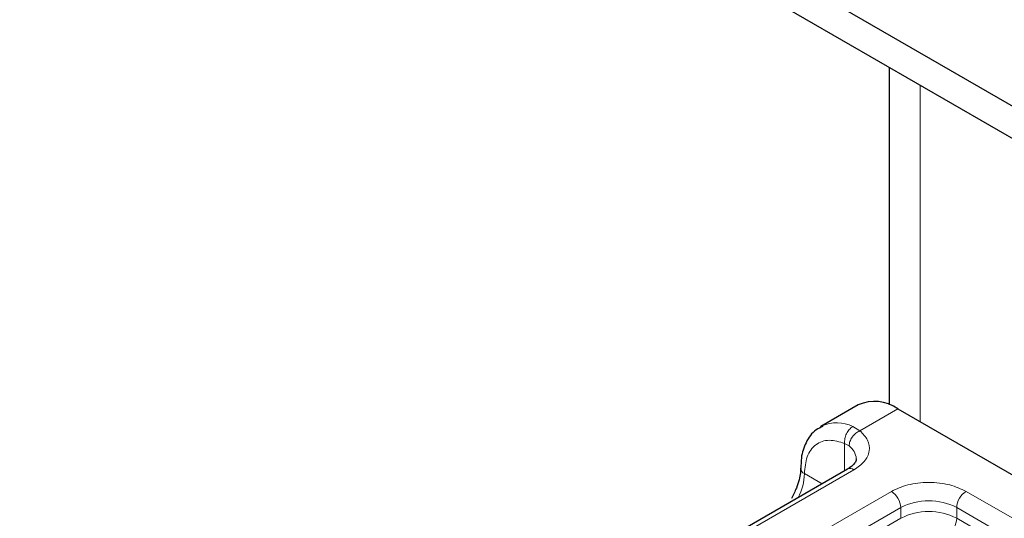
# Model space of a CAD drawing. Units: millimetres. Extents: x 0 to 420, y 0 to 297.
# Drawn here: x 30 to 38, y 106 to 110 of the extents above; entities that cross this region are included whole.
import ezdxf

# ---------------------------------------------------------------- set-up
doc = ezdxf.new("R2010")
doc.units = ezdxf.units.MM

msp = doc.modelspace()

# ---------------------------------------------------------------- linework, layer by layer
at = {"color": 7, "linetype": 'Continuous', "lineweight": 25}
for p, q in [((166.0475, 35.3237), (24.6262, 116.9444)), ((166.0475, 35.0787), (24.6262, 116.6994)), ((36.8511, 109.6438), (36.8511, 107.0895)), ((36.6158, 107.0876), (36.3329, 106.9244)), ((36.9157, 107.0579), (40.0269, 105.2623)), ((36.3329, 106.9244), (36.3418, 106.9292)), ((36.5335, 106.6016), (35.289, 105.8833))]:
    msp.add_line(p, q, dxfattribs=at)
at = {"color": 8, "linetype": 'Continuous', "lineweight": 18}
for p, q in [((37.0854, 106.96), (37.0854, 109.5086)), ((36.9157, 107.0579), (36.6285, 106.8922)), ((36.5737, 106.924), (36.6285, 106.8922)), ((36.5465, 106.7774), (36.5128, 106.7967)), ((36.5128, 106.5896), (36.5128, 106.7967)), ((36.5835, 106.5967), (35.339, 105.8784)), ((36.3419, 106.491), (36.2086, 106.5679)), ((35.6219, 105.7152), (36.8664, 106.4334)), ((37.432, 106.4334), (38.9449, 105.5603)), ((35.6926, 105.5927), (36.9371, 106.3109)), ((36.9371, 106.2293), (36.9371, 106.3109)), ((37.3613, 106.3109), (38.8742, 105.4378)), ((37.3613, 106.2293), (37.3613, 106.3109)), ((35.6926, 105.511), (36.9371, 106.2293)), ((37.3613, 106.2293), (38.8742, 105.3561))]:
    msp.add_line(p, q, dxfattribs=at)
at = {"color": 7, "linetype": 'Continuous', "lineweight": 25}
msp.add_arc((36.74, 106.8126), 0.3018, 54.3909, 114.3073, dxfattribs=at)
at = {"color": 8, "linetype": 'Continuous', "lineweight": 18}
for centre, radius, start, end in [((36.4523, 106.683), 0.2699, 63.28285, 114.16557), ((36.4712, 106.6719), 0.1297, 3.21869, 54.47295), ((35.7856, 106.5813), 0.4232, 332.65996, 358.19554), ((36.2295, 106.614), 0.0506, 186.93849, 245.52559), ((36.5542, 106.5558), 0.0503, 54.3909, 114.3073), ((36.7836, 106.304), 0.1537, 2.60229, 57.39771), ((37.5148, 106.304), 0.1537, 122.60229, 177.39771), ((37.1492, 105.9014), 0.4612, 62.61604, 117.38396), ((37.1492, 105.8198), 0.4612, 62.61604, 117.38396), ((37.2078, 106.2363), 0.1537, 302.60229, 357.39771)]:
    msp.add_arc(centre, radius, start, end, dxfattribs=at)
at = {"color": 7, "linetype": 'Continuous', "lineweight": 25}
for points, knots in [([(36.347, 106.9248), (36.3297, 106.9173), (36.2743, 106.8934), (36.2171, 106.807), (36.182, 106.7054), (36.1821, 106.6346), (36.1821, 106.6075)], [0, 0, 0, 0, 0.154804, 0.494647, 0.806594, 1, 1, 1, 1]), ([(36.6, 106.6789), (36.6002, 106.6778), (36.6022, 106.6691), (36.5942, 106.653), (36.5667, 106.6205), (36.5389, 106.6059), (36.5317, 106.6021)], [0, 0, 0, 0, 0.060598, 0.518445, 0.876113, 1, 1, 1, 1]), ([(36.1779, 106.6075), (36.1781, 106.5969), (36.1786, 106.5714), (36.1685, 106.5199), (36.1481, 106.4532), (36.1236, 106.4062), (36.1099, 106.38)], [0, 0, 0, 0, 0.167148, 0.405269, 0.668408, 1, 1, 1, 1])]:
    msp.add_open_spline(points, degree=3, knots=knots, dxfattribs=at)
at = {"color": 8, "linetype": 'Continuous', "lineweight": 18}
for points in [[(36.5128, 106.7967), (36.5126, 106.8086), (36.5121, 106.8325), (36.5252, 106.8706), (36.5463, 106.9041), (36.5645, 106.9174), (36.5737, 106.924)], [(36.6285, 106.8922), (36.6178, 106.8866), (36.5963, 106.8755), (36.5692, 106.8457), (36.5502, 106.811), (36.5478, 106.7886), (36.5465, 106.7774)]]:
    msp.add_open_spline(points, degree=3, dxfattribs=at)
for points, knots in [([(36.6285, 106.8922), (36.6507, 106.8694), (36.6965, 106.8223), (36.7069, 106.7393), (36.6716, 106.6586), (36.6123, 106.6169), (36.5835, 106.5967)], [0, 0, 0, 0, 0.242235, 0.5, 0.757765, 1, 1, 1, 1]), ([(36.2086, 106.5679), (36.2127, 106.6127), (36.2212, 106.7052), (36.2897, 106.7944), (36.3906, 106.8326), (36.473, 106.8084), (36.5128, 106.7967)], [0, 0, 0, 0, 0.241829, 0.5, 0.758171, 1, 1, 1, 1]), ([(36.8664, 106.4334), (36.9057, 106.4518), (36.9665, 106.4801), (37.0676, 106.4978), (37.1492, 106.5027), (37.2307, 106.4978), (37.3319, 106.4801), (37.3927, 106.4518), (37.432, 106.4334)], [0, 0, 0, 0, 0.2394429, 0.3696359, 0.4999999, 0.6301929, 0.7605571, 1, 1, 1, 1])]:
    msp.add_open_spline(points, degree=3, knots=knots, dxfattribs=at)

doc.saveas('drawing.dxf')
